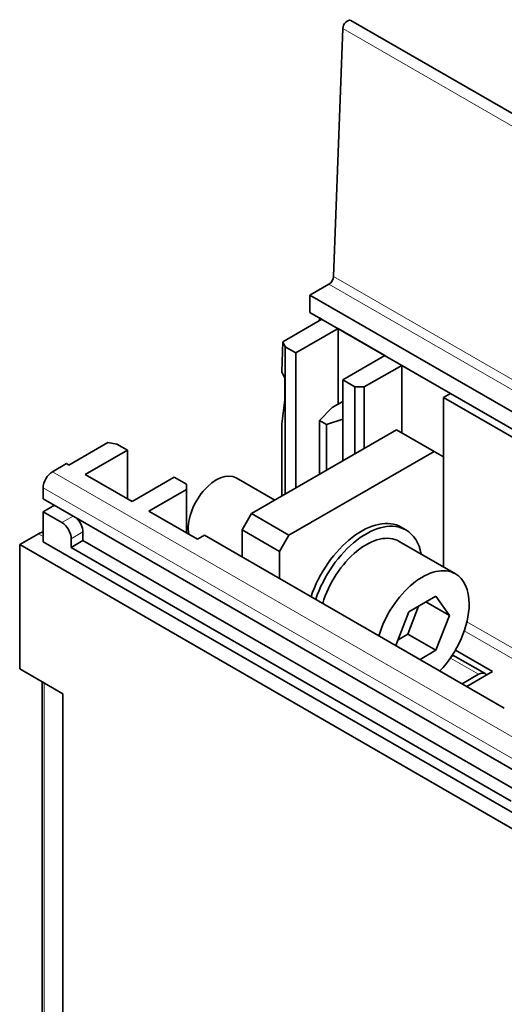
# Model space of a CAD drawing. Extents: x 0 to 420, y 0 to 297.
# Drawn here: x 337 to 345, y 229 to 244 of the extents above; entities that cross this region are included whole.
import ezdxf

# ---------------------------------------------------------------- set-up
doc = ezdxf.new("R2010")
doc.units = 0
doc.layers.get('0').update_dxf_attribs({"lineweight": 13})

# ---------------------------------------------------------------- blocks, each defined once
blk = doc.blocks.new('BLOCK44')
at = {"color": 7, "lineweight": 35, "ltscale": 0.468446}
blk.add_line((-103.837, 119.165), (-104.53, 100.44), dxfattribs=at)
at = {"color": 7, "lineweight": 13}
for p, q in [((-46.915, 86.301), (-103.837, 119.165)), ((-47.961, 66.981), (-104.883, 99.845)), ((-47.608, 67.576), (-104.53, 100.44)), ((-125.758, 85.67), (-84.215, 61.686)), ((-126.465, 84.446), (-85.63, 60.869)), ((-126.394, 43.049), (-126.394, 69.708))]:
    blk.add_line(p, q, dxfattribs=at)
at = {"color": 7, "lineweight": 35}
for p, q in [((-103.234, 119.784), (-46.312, 86.92)), ((-49.39, 66.156), (-106.312, 99.02)), ((-49.39, 64.85), (-106.312, 97.714)), ((-96.236, 91.284), (-73.609, 78.22)), ((-126.465, 83.629), (-85.63, 60.053)), ((-123.46, 80.465), (-83.862, 57.603)), ((-114.267, 80.873), (-91.64, 67.809)), ((-128.233, 80.159), (-86.867, 56.276)), ((-126.465, 80.363), (-85.63, 56.787)), ((-124.344, 79.955), (-91.11, 60.767)), ((-126.541, 43.253), (-126.541, 69.792)), ((-124.98, 68.891), (-124.98, 41.334))]:
    blk.add_line(p, q, dxfattribs=at)
at = {"color": 7, "lineweight": 35, "ltscale": 0.041261}
blk.add_line((-106.312, 99.02), (-104.883, 99.845), dxfattribs=at)
at = {"color": 7, "lineweight": 35, "ltscale": 0.03266}
blk.add_line((-106.312, 99.02), (-106.312, 97.714), dxfattribs=at)
at = {"color": 7, "lineweight": 35, "ltscale": 0.084743}
for p, q in [((-105.42, 97.198), (-108.355, 95.503)), ((-121.576, 87.87), (-124.512, 86.175))]:
    blk.add_line(p, q, dxfattribs=at)
at = {"color": 7, "lineweight": 35, "ltscale": 0.005358}
for p, q in [((-105.605, 97.305), (-105.605, 97.091)), ((-105.605, 97.305), (-105.42, 97.198)), ((-124.697, 86.283), (-124.512, 86.175))]:
    blk.add_line(p, q, dxfattribs=at)
at = {"color": 7, "lineweight": 35, "ltscale": 0.091856}
for p, q in [((-107.373, 94.652), (-104.191, 96.489)), ((-103.838, 92.61), (-100.656, 94.448)), ((-123.283, 85.466), (-120.101, 87.303)), ((-120.101, 87.303), (-120.101, 83.629)), ((-119.747, 83.425), (-116.565, 85.262))]:
    blk.add_line(p, q, dxfattribs=at)
at = {"color": 7, "lineweight": 35, "ltscale": 0.102062}
for p, q in [((-100.656, 94.448), (-104.191, 96.489)), ((-105.605, 85.466), (-105.605, 89.549)), ((-119.747, 83.425), (-123.283, 85.466))]:
    blk.add_line(p, q, dxfattribs=at)
at = {"color": 7, "lineweight": 35, "ltscale": 0.142887}
blk.add_line((-104.191, 90.773), (-104.191, 96.489), dxfattribs=at)
at = {"color": 7, "lineweight": 35, "ltscale": 0.057046}
blk.add_line((-108.434, 93.223), (-108.355, 95.503), dxfattribs=at)
at = {"color": 7, "lineweight": 35, "ltscale": 0.010712}
blk.add_line((-108.175, 95.115), (-108.355, 95.503), dxfattribs=at)
at = {"color": 7, "lineweight": 35, "ltscale": 0.278303}
blk.add_line((-108.175, 83.983), (-108.175, 95.115), dxfattribs=at)
at = {"color": 7, "lineweight": 35, "ltscale": 0.023147}
for p, q in [((-108.175, 95.115), (-107.373, 94.652)), ((-104.639, 90.515), (-103.838, 90.977)), ((-120.903, 87.766), (-120.101, 87.303))]:
    blk.add_line(p, q, dxfattribs=at)
at = {"color": 7, "lineweight": 35, "ltscale": 0.255155}
blk.add_line((-107.373, 94.652), (-107.373, 84.445), dxfattribs=at)
at = {"color": 7, "lineweight": 35, "ltscale": 0.013311}
blk.add_line((-108.434, 93.223), (-108.21, 92.74), dxfattribs=at)
at = {"color": 7, "lineweight": 35, "ltscale": 0.08165}
for p, q in [((-99.383, 93.713), (-102.211, 92.08)), ((-96.943, 87.201), (-99.772, 88.834)), ((-115.646, 84.323), (-118.475, 82.69)), ((-115.646, 81.057), (-115.646, 84.323)), ((-110.732, 82.506), (-107.903, 80.873)), ((-111.439, 81.282), (-108.61, 79.649))]:
    blk.add_line(p, q, dxfattribs=at)
at = {"color": 7, "lineweight": 35, "ltscale": 0.106145}
for p, q in [((-99.383, 93.713), (-95.706, 91.59)), ((-114.798, 80.567), (-118.475, 82.69))]:
    blk.add_line(p, q, dxfattribs=at)
at = {"color": 7, "lineweight": 35, "ltscale": 0.127578}
blk.add_line((-99.383, 93.713), (-99.383, 88.61), dxfattribs=at)
at = {"color": 7, "lineweight": 35, "ltscale": 0.040825}
for p, q in [((-108.21, 91.107), (-108.21, 92.74)), ((-126.465, 82.649), (-125.051, 81.833)), ((-128.233, 80.159), (-126.818, 80.975))]:
    blk.add_line(p, q, dxfattribs=at)
at = {"color": 7, "lineweight": 35, "ltscale": 0.026536}
for p, q in [((-103.838, 92.61), (-102.918, 92.08)), ((-116.565, 85.262), (-115.646, 84.731))]:
    blk.add_line(p, q, dxfattribs=at)
at = {"color": 7, "lineweight": 35, "ltscale": 0.153093}
blk.add_line((-103.838, 92.61), (-103.838, 86.487), dxfattribs=at)
at = {"color": 7, "lineweight": 35, "ltscale": 0.017678}
blk.add_line((-102.918, 92.08), (-102.211, 92.08), dxfattribs=at)
at = {"color": 7, "lineweight": 35, "ltscale": 0.126557}
blk.add_line((-102.918, 87.017), (-102.918, 92.08), dxfattribs=at)
at = {"color": 7, "lineweight": 35, "ltscale": 0.116351}
blk.add_line((-102.211, 87.426), (-102.211, 92.08), dxfattribs=at)
at = {"color": 7, "lineweight": 35, "ltscale": 0.015309}
for p, q in [((-95.706, 91.59), (-96.236, 91.284)), ((-105.605, 89.549), (-105.075, 89.242)), ((-114.267, 80.873), (-114.798, 80.567))]:
    blk.add_line(p, q, dxfattribs=at)
at = {"color": 7, "lineweight": 35, "ltscale": 0.045408}
blk.add_line((-108.434, 89.304), (-108.21, 91.107), dxfattribs=at)
at = {"color": 7, "lineweight": 35, "ltscale": 0.320045}
blk.add_line((-96.236, 91.284), (-96.236, 78.482), dxfattribs=at)
at = {"color": 7, "lineweight": 35, "ltscale": 0.034151}
blk.add_line((-105.605, 89.549), (-104.639, 90.515), dxfattribs=at)
at = {"color": 7, "lineweight": 35, "ltscale": 0.032609}
blk.add_line((-105.075, 89.242), (-103.838, 89.655), dxfattribs=at)
at = {"color": 7, "lineweight": 35, "ltscale": 0.316392}
for p, q in [((-99.772, 88.834), (-110.732, 82.506)), ((-96.943, 87.201), (-107.903, 80.873))]:
    blk.add_line(p, q, dxfattribs=at)
at = {"color": 7, "lineweight": 35, "ltscale": 0.136783}
blk.add_line((-108.434, 83.833), (-108.434, 89.304), dxfattribs=at)
at = {"color": 7, "lineweight": 35, "ltscale": 0.086753}
blk.add_line((-105.075, 85.772), (-105.075, 89.242), dxfattribs=at)
at = {"color": 7, "lineweight": 35, "ltscale": 0.01703}
blk.add_line((-121.576, 87.87), (-120.903, 87.766), dxfattribs=at)
at = {"color": 7, "lineweight": 35, "ltscale": 0.020412}
for p, q in [((-96.943, 87.201), (-96.236, 86.793)), ((-126.465, 83.629), (-126.465, 84.446))]:
    blk.add_line(p, q, dxfattribs=at)
at = {"color": 7, "lineweight": 35, "ltscale": 0.207777}
blk.add_line((-96.236, 86.793), (-96.236, 78.482), dxfattribs=at)
at = {"color": 7, "lineweight": 35, "ltscale": 0.030619}
blk.add_line((-125.758, 85.67), (-124.697, 86.283), dxfattribs=at)
at = {"color": 7, "lineweight": 35, "ltscale": 0.084126}
blk.add_line((-108.969, 83.524), (-111.883, 85.206), dxfattribs=at)
at = {"color": 7, "lineweight": 35, "ltscale": 0.010206}
for p, q in [((-115.646, 84.731), (-115.646, 84.323)), ((-99.07, 81.273), (-99.423, 81.477))]:
    blk.add_line(p, q, dxfattribs=at)
at = {"color": 7, "lineweight": 35, "ltscale": 0.024495}
blk.add_line((-125.616, 83.139), (-126.465, 82.649), dxfattribs=at)
at = {"color": 7, "lineweight": 35, "ltscale": 0.057155}
blk.add_line((-126.465, 80.363), (-126.465, 82.649), dxfattribs=at)
at = {"color": 7, "lineweight": 13, "ltscale": 0.024495}
blk.add_line((-124.202, 82.323), (-125.051, 81.833), dxfattribs=at)
at = {"color": 7, "lineweight": 35, "ltscale": 0.035355}
for p, q in [((-110.732, 82.506), (-111.439, 81.282)), ((-107.903, 80.873), (-108.61, 79.649))]:
    blk.add_line(p, q, dxfattribs=at)
at = {"color": 7, "lineweight": 35, "ltscale": 0.051031}
for p, q in [((-111.439, 81.282), (-111.439, 79.24)), ((-108.61, 79.649), (-108.61, 77.607)), ((-95.786, 74.805), (-97.554, 75.826))]:
    blk.add_line(p, q, dxfattribs=at)
at = {"color": 7, "lineweight": 13, "ltscale": 0.010206}
blk.add_line((-126.818, 80.975), (-126.465, 80.771), dxfattribs=at)
at = {"color": 7, "lineweight": 13, "ltscale": 0.025516}
blk.add_line((-123.46, 81.118), (-124.344, 80.608), dxfattribs=at)
at = {"color": 7, "lineweight": 35, "ltscale": 0.01633}
for p, q in [((-124.344, 80.608), (-124.344, 79.955)), ((-123.46, 80.465), (-123.46, 81.118))]:
    blk.add_line(p, q, dxfattribs=at)
at = {"color": 7, "lineweight": 35, "ltscale": 0.025516}
blk.add_line((-124.344, 79.955), (-123.46, 80.465), dxfattribs=at)
at = {"color": 7, "lineweight": 35, "ltscale": 0.122474}
blk.add_line((-95.327, 77.957), (-99.57, 80.407), dxfattribs=at)
at = {"color": 7, "lineweight": 35, "ltscale": 0.234743}
blk.add_line((-128.233, 70.769), (-128.233, 80.159), dxfattribs=at)
at = {"color": 7, "lineweight": 35, "ltscale": 0.058926}
blk.add_line((-96.806, 76.257), (-98.848, 75.079), dxfattribs=at)
at = {"color": 7, "lineweight": 35, "ltscale": 0.04437}
blk.add_line((-95.786, 74.805), (-96.806, 76.257), dxfattribs=at)
at = {"color": 7, "lineweight": 35, "ltscale": 0.056431}
blk.add_line((-98.928, 73.4), (-98.111, 75.504), dxfattribs=at)
at = {"color": 7, "lineweight": 35, "ltscale": 0.068093}
blk.add_line((-98.848, 75.079), (-99.833, 72.54), dxfattribs=at)
at = {"color": 7, "lineweight": 35, "ltscale": 0.070539}
blk.add_line((-96.806, 72.175), (-95.786, 74.805), dxfattribs=at)
at = {"color": 7, "lineweight": 13, "ltscale": 0.23368}
blk.add_line((-94.458, 74.335), (-86.363, 69.662), dxfattribs=at)
at = {"color": 7, "lineweight": 35, "ltscale": 0.021259}
blk.add_line((-99.664, 72.975), (-98.928, 73.4), dxfattribs=at)
at = {"color": 7, "lineweight": 35, "ltscale": 0.061237}
blk.add_line((-96.806, 72.175), (-98.928, 73.4), dxfattribs=at)
at = {"color": 7, "lineweight": 13, "ltscale": 0.199496}
blk.add_line((-94.662, 73.636), (-87.751, 69.646), dxfattribs=at)
at = {"color": 7, "lineweight": 35, "ltscale": 0.034567}
blk.add_line((-98.004, 71.484), (-96.806, 72.175), dxfattribs=at)
at = {"color": 7, "lineweight": 13, "ltscale": 0.061237}
blk.add_line((-95.706, 71.586), (-93.584, 70.361), dxfattribs=at)
at = {"color": 7, "lineweight": 35, "ltscale": 0.06532}
blk.add_line((-95.347, 71.717), (-93.084, 70.41), dxfattribs=at)
at = {"color": 7, "lineweight": 35, "ltscale": 0.080924}
blk.add_line((-95.327, 72.184), (-92.524, 70.565), dxfattribs=at)
at = {"color": 7, "lineweight": 35, "ltscale": 0.093897}
blk.add_line((-128.233, 70.769), (-124.98, 68.891), dxfattribs=at)
at = {"color": 7, "lineweight": 35, "ltscale": 0.035723}
blk.add_line((-93.584, 70.361), (-94.822, 69.646), dxfattribs=at)
at = {"color": 7, "lineweight": 35, "ltscale": 0.056135}
blk.add_line((-94.468, 69.442), (-92.524, 70.565), dxfattribs=at)
at = {"color": 7, "lineweight": 35}
for centre, major_axis, start_param, end_param in [((-103.484, 119.351), (-0.25, -0.433), 3.141502, 5.454167), ((-104.883, 100.253), (-0.25, -0.433), 0.785398, 2.312575), ((-125.758, 84.854), (0.5, 0.866), 0.785398, 2.356194), ((-113.383, 82.608), (1.5, 2.598), 0, 2.540924), ((-124.167, 81.527), (0.5, -0.866), 0.785398, 2.038632), ((-102.423, 76.281), (3, 5.196), 0, 1.900847), ((-126.818, 79.342), (-1, -1.732), 3.674311, 3.926991), ((-125.051, 81.016), (0.5, -0.866), 0.785398, 2.356194), ((-102.07, 76.076), (3, 5.196), 0, 1.900847), ((-102.07, 76.076), (3, 5.196), 5.697669, 6.283185), ((-102.07, 76.076), (2.5, 4.33), 0, 1.97044), ((-97.827, 73.627), (2.5, 4.33), 0, 1.97044), ((-97.827, 73.627), (2.5, 4.33), 5.497787, 6.283185), ((-97.827, 73.627), (2.5, 4.33), 4.312743, 5.497787), ((-95.847, 70.851), (-0.5, -0.866), 3.141593, 3.551791), ((-93.584, 69.544), (0.5, 0.866), 6.283185, 7.068583), ((-93.584, 69.544), (0.5, 0.866), 6.021385, 6.283185)]:
    blk.add_ellipse(centre, major_axis=major_axis, ratio=0.57735, start_param=start_param, end_param=end_param, dxfattribs=at)

msp = doc.modelspace()

# ---------------------------------------------------------------- block references
at = {"lineweight": 0, "xscale": 0.2, "yscale": 0.2, "zscale": 0.2}
msp.add_blockref('BLOCK44', (362.927377, 219.884376), dxfattribs=at)

doc.saveas('drawing.dxf')
